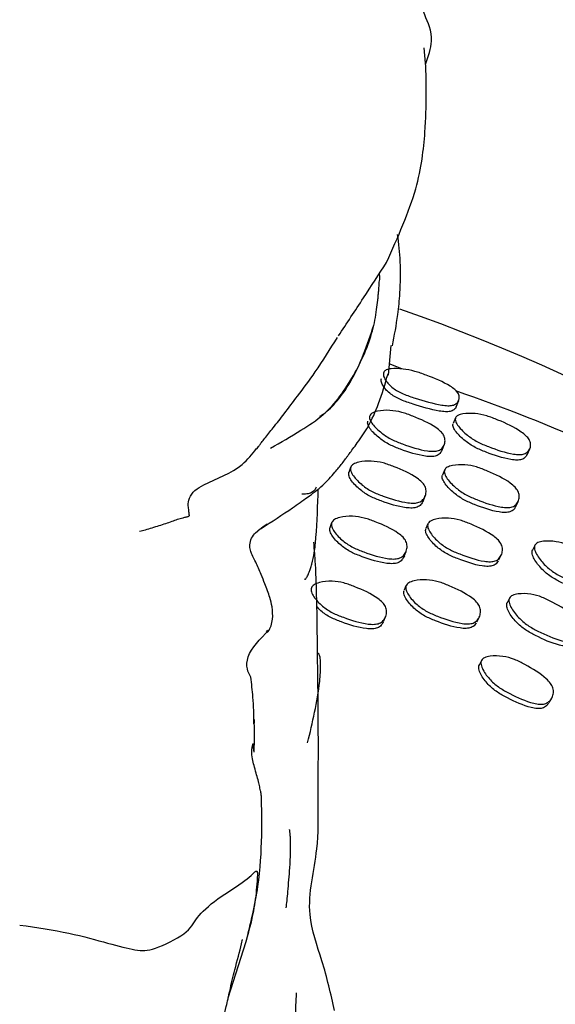
# Model space of a CAD drawing. Units: millimetres. Extents: x 48 to 1870, y 131 to 1970.
# Drawn here: x 762 to 775, y 876 to 900 of the extents above; entities that cross this region are included whole.
import ezdxf

# ---------------------------------------------------------------- set-up
doc = ezdxf.new("R2010")
doc.units = ezdxf.units.MM

msp = doc.modelspace()

# ---------------------------------------------------------------- linework, layer by layer
at = {"color": 7, "linetype": 'Continuous', "lineweight": 25}
for p, q in [((771.729, 898.998), (771.692, 899.368)), ((770.874, 892.066), (770.813, 891.341)), ((771.146, 891.492), (770.836, 891.617)), ((772.48, 890.567), (772.542, 890.722)), ((772.464, 890.291), (772.408, 890.154)), ((772.466, 890.297), (772.464, 890.291)), ((772.133, 889.499), (772.187, 889.631)), ((769.889, 889.078), (769.845, 888.955)), ((772.196, 889.013), (772.146, 888.891)), ((772.197, 889.017), (772.196, 889.013)), ((771.669, 888.253), (771.718, 888.374)), ((773.943, 888.118), (774.001, 888.241)), ((769.421, 887.716), (769.38, 887.598)), ((771.786, 887.691), (771.739, 887.579)), ((771.788, 887.696), (771.786, 887.691)), ((771.203, 886.897), (771.251, 887.012)), ((774.412, 887.164), (774.354, 887.047)), ((773.531, 886.806), (773.585, 886.922)), ((771.248, 886.172), (771.203, 886.064)), ((771.251, 886.177), (771.249, 886.172)), ((773.787, 885.866), (773.731, 885.754)), ((770.699, 885.296), (770.745, 885.409)), ((772.991, 885.288), (773.044, 885.399)), ((767.846, 885.088), (767.814, 885.043)), ((773.099, 884.337), (773.045, 884.228)), ((774.766, 883.309), (774.826, 883.415)), ((766.878, 876.061), (767.324, 877.444))]:
    msp.add_line(p, q, dxfattribs=at)
at = {"color": 7, "linetype": 'Continuous', "lineweight": 25, "flags": 128}
msp.add_lwpolyline([(774.221, 889.388), (774.253, 889.459), (774.286, 889.529)], dxfattribs=at)
at = {"color": 7, "linetype": 'Continuous', "lineweight": 25}
msp.add_arc((756.384, 850.699), 44.75, 48.9091, 70.8028, dxfattribs=at)
for points, knots in [([(771.73, 898.963), (771.796, 899.16), (771.955, 899.642), (771.668, 900.24), (771.554, 900.58), (771.493, 900.763)], [0, 0, 0, 0, 0.24109, 0.590339, 1, 1, 1, 1]), ([(770.772, 894.108), (771.048, 894.724), (771.565, 895.875), (771.772, 897.659), (771.747, 898.488), (771.731, 899.004)], [0, 0, 0, 0, 0.3027634, 0.5665135, 1, 1, 1, 1]), ([(770.915, 892.062), (770.964, 892.315), (771.045, 892.736), (771.108, 893.405), (771.13, 894.075), (771.07, 894.568), (771.043, 894.792)], [0, 0, 0, 0, 0.304106, 0.506935, 0.776126, 1, 1, 1, 1]), ([(769.589, 892.302), (769.795, 892.612), (770.19, 893.211), (770.583, 893.817), (770.772, 894.108)], [0, 0, 0, 0, 0.519137, 1, 1, 1, 1]), ([(770.588, 893.557), (770.588, 893.565), (770.589, 893.575), (770.589, 893.587), (770.592, 893.638), (770.611, 893.709), (770.6, 893.796), (770.595, 893.835)], [0, 0, 0, 0, 0.073335, 0.090888, 0.102479, 0.59511, 1, 1, 1, 1]), ([(770.571, 893.339), (770.572, 893.344), (770.573, 893.353), (770.574, 893.368), (770.576, 893.392), (770.58, 893.434), (770.585, 893.491), (770.586, 893.535), (770.586, 893.557)], [0, 0, 0, 0, 0.044973, 0.100485, 0.199105, 0.378687, 0.699512, 1, 1, 1, 1]), ([(767.924, 889.549), (768.173, 889.693), (768.617, 889.95), (769.392, 890.454), (769.989, 891.317), (770.395, 892.206), (770.518, 892.851), (770.551, 893.136), (770.565, 893.268), (770.569, 893.32), (770.571, 893.339)], [0, 0, 0, 0, 0.176686, 0.315172, 0.562432, 0.809873, 0.918926, 0.967008, 0.98812, 1, 1, 1, 1]), ([(769.132, 890.333), (769.16, 890.35), (769.313, 890.447), (769.586, 890.725), (770.073, 891.423), (770.296, 892.087), (770.458, 892.567)], [0, 0, 0, 0, 0.039183, 0.214065, 0.431107, 1, 1, 1, 1]), ([(767.585, 889.532), (767.586, 889.532), (767.587, 889.534), (767.597, 889.551), (767.623, 889.588), (767.658, 889.632), (767.708, 889.698), (767.81, 889.831), (768.012, 890.082), (768.283, 890.42), (768.621, 890.874), (769.075, 891.478), (769.386, 891.977), (769.563, 892.262)], [0, 0, 0, 0, 0.005439, 0.00998, 0.031213, 0.046695, 0.073435, 0.117842, 0.212473, 0.340052, 0.501508, 0.714855, 1, 1, 1, 1]), ([(769.852, 889.405), (769.855, 889.408), (769.896, 889.466), (770.084, 889.715), (770.344, 890.096), (770.604, 890.68), (770.736, 891.127), (770.808, 891.372)], [0, 0, 0, 0, 0.011661, 0.177364, 0.398661, 0.671607, 1, 1, 1, 1]), ([(770.702, 891.412), (770.709, 891.423), (770.723, 891.445), (770.78, 891.479), (770.923, 891.51), (771.163, 891.501), (771.461, 891.441), (771.856, 891.303), (772.209, 891.159), (772.451, 890.991), (772.534, 890.9), (772.563, 890.807), (772.548, 890.718), (772.495, 890.642), (772.399, 890.595), (772.27, 890.587), (771.961, 890.627), (771.591, 890.739), (771.184, 890.869), (770.958, 890.993), (770.821, 891.117), (770.741, 891.22), (770.699, 891.308), (770.689, 891.373), (770.698, 891.399), (770.702, 891.412)], [0, 0, 0, 0, 0.013401, 0.027675, 0.060958, 0.12743, 0.187806, 0.247443, 0.376236, 0.407607, 0.435934, 0.467268, 0.500373, 0.532763, 0.561351, 0.588218, 0.620289, 0.754452, 0.816672, 0.874887, 0.906153, 0.937698, 0.970041, 0.985698, 1, 1, 1, 1]), ([(772.479, 890.567), (772.479, 890.566), (772.475, 890.537), (772.431, 890.491), (772.339, 890.446), (772.21, 890.439), (771.904, 890.481), (771.535, 890.593), (771.13, 890.723), (770.905, 890.845), (770.768, 890.967), (770.688, 891.068), (770.645, 891.154), (770.634, 891.217), (770.643, 891.243), (770.647, 891.255)], [0, 0, 0, 0, 0.001831, 0.065146, 0.121553, 0.175142, 0.239517, 0.509722, 0.635125, 0.75228, 0.81485, 0.877586, 0.941414, 0.972092, 1, 1, 1, 1]), ([(780.478, 886.768), (779.007, 887.778), (776.502, 889.498), (773.651, 890.531), (772.474, 890.958)], [0, 0, 0, 0, 0.587307, 1, 1, 1, 1]), ([(770.359, 890.345), (770.365, 890.357), (770.379, 890.383), (770.44, 890.426), (770.593, 890.474), (770.841, 890.487), (771.142, 890.438), (771.523, 890.293), (771.861, 890.149), (772.099, 889.969), (772.182, 889.866), (772.214, 889.754), (772.199, 889.645), (772.154, 889.564), (772.096, 889.516), (772.029, 889.483), (771.919, 889.467), (771.62, 889.495), (771.271, 889.608), (770.889, 889.756), (770.634, 889.923), (770.453, 890.094), (770.367, 890.229), (770.349, 890.301), (770.355, 890.33), (770.359, 890.345)], [0, 0, 0, 0, 0.0121, 0.025496, 0.058718, 0.12713, 0.188082, 0.247805, 0.377996, 0.40993, 0.437698, 0.467929, 0.500309, 0.532182, 0.547144, 0.561554, 0.58883, 0.621292, 0.752173, 0.811344, 0.872889, 0.941935, 0.973646, 0.987147, 1, 1, 1, 1]), ([(772.464, 890.291), (772.47, 890.302), (772.483, 890.327), (772.54, 890.366), (772.687, 890.406), (772.929, 890.408), (773.229, 890.35), (773.615, 890.199), (773.955, 890.042), (774.195, 889.859), (774.28, 889.758), (774.314, 889.653), (774.302, 889.551), (774.252, 889.463), (774.16, 889.405), (774.032, 889.388), (773.735, 889.42), (773.382, 889.54), (772.997, 889.698), (772.739, 889.871), (772.559, 890.045), (772.474, 890.179), (772.455, 890.248), (772.461, 890.277), (772.464, 890.291)], [0, 0, 0, 0, 0.012383, 0.025978, 0.059159, 0.127497, 0.188625, 0.248248, 0.377731, 0.409557, 0.437559, 0.468033, 0.500634, 0.532867, 0.562579, 0.590061, 0.622261, 0.752324, 0.811618, 0.872936, 0.941373, 0.972696, 0.987057, 1, 1, 1, 1]), ([(772.13, 889.501), (772.117, 889.473), (772.097, 889.429), (772.043, 889.386), (771.976, 889.353), (771.868, 889.338), (771.569, 889.366), (771.222, 889.48), (770.841, 889.627), (770.587, 889.792), (770.406, 889.962), (770.321, 890.096), (770.302, 890.167), (770.308, 890.196), (770.311, 890.211)], [0, 0, 0, 0, 0.054286, 0.084368, 0.113389, 0.168456, 0.234126, 0.499193, 0.619042, 0.743626, 0.88316, 0.947068, 0.974207, 1, 1, 1, 1]), ([(774.217, 889.39), (774.206, 889.368), (774.182, 889.318), (774.096, 889.268), (773.969, 889.252), (773.674, 889.285), (773.323, 889.405), (772.939, 889.562), (772.682, 889.733), (772.502, 889.906), (772.417, 890.038), (772.397, 890.107), (772.403, 890.135), (772.406, 890.148)], [0, 0, 0, 0, 0.048331, 0.10823, 0.164007, 0.229659, 0.495589, 0.616888, 0.742203, 0.88161, 0.945063, 0.974007, 1, 1, 1, 1]), ([(765.921, 887.913), (765.921, 887.946), (765.92, 888.009), (765.89, 888.157), (765.914, 888.333), (766.056, 888.526), (766.517, 888.782), (767.132, 888.98), (767.467, 889.4), (767.576, 889.538)], [0, 0, 0, 0, 0.06058, 0.116957, 0.202038, 0.297508, 0.397526, 0.802793, 1, 1, 1, 1]), ([(767.582, 889.527), (767.582, 889.527), (767.582, 889.527), (767.584, 889.529), (767.585, 889.531), (767.585, 889.532)], [0, 0, 0, 0, 0.5267861, 0.7734112, 1, 1, 1, 1]), ([(767.695, 887.582), (767.953, 887.749), (768.336, 887.998), (768.847, 888.357), (769.198, 888.617), (769.468, 888.914), (769.652, 889.141), (769.752, 889.271), (769.802, 889.338), (769.827, 889.371), (769.842, 889.391), (769.85, 889.402), (769.854, 889.407)], [0, 0, 0, 0, 0.317008, 0.472191, 0.649853, 0.80617, 0.90175, 0.950986, 0.975525, 0.98771, 0.993747, 1, 1, 1, 1]), ([(769.891, 889.085), (769.898, 889.098), (769.913, 889.126), (769.976, 889.172), (770.133, 889.225), (770.383, 889.243), (770.685, 889.198), (771.065, 889.054), (771.401, 888.911), (771.638, 888.726), (771.721, 888.619), (771.75, 888.501), (771.73, 888.385), (771.682, 888.3), (771.622, 888.248), (771.552, 888.213), (771.442, 888.195), (771.141, 888.22), (770.794, 888.332), (770.412, 888.477), (770.158, 888.646), (769.981, 888.822), (769.898, 888.963), (769.88, 889.038), (769.888, 889.07), (769.891, 889.085)], [0, 0, 0, 0, 0.011983, 0.025276, 0.058407, 0.126929, 0.187963, 0.247673, 0.378347, 0.410399, 0.43795, 0.46789, 0.500044, 0.531785, 0.546678, 0.561092, 0.588411, 0.620938, 0.752095, 0.811404, 0.872992, 0.942108, 0.973363, 0.987454, 1, 1, 1, 1]), ([(772.196, 889.013), (772.203, 889.025), (772.217, 889.052), (772.279, 889.096), (772.434, 889.142), (772.681, 889.152), (772.98, 889.098), (773.356, 888.943), (773.69, 888.792), (773.925, 888.603), (774.007, 888.495), (774.037, 888.379), (774.019, 888.266), (773.971, 888.183), (773.912, 888.134), (773.844, 888.102), (773.735, 888.087), (773.438, 888.12), (773.093, 888.241), (772.716, 888.398), (772.464, 888.573), (772.286, 888.752), (772.203, 888.893), (772.185, 888.967), (772.192, 888.998), (772.196, 889.013)], [0, 0, 0, 0, 0.011986, 0.0253, 0.058502, 0.127052, 0.188031, 0.247712, 0.378265, 0.410268, 0.437864, 0.467874, 0.500114, 0.531929, 0.546857, 0.561291, 0.588631, 0.621165, 0.75211, 0.811309, 0.872938, 0.942139, 0.973831, 0.987256, 1, 1, 1, 1]), ([(771.667, 888.254), (771.652, 888.223), (771.63, 888.176), (771.573, 888.128), (771.504, 888.093), (771.394, 888.075), (771.094, 888.1), (770.748, 888.212), (770.368, 888.357), (770.114, 888.525), (769.937, 888.7), (769.855, 888.841), (769.837, 888.915), (769.844, 888.947), (769.848, 888.962)], [0, 0, 0, 0, 0.056106, 0.086087, 0.115119, 0.170177, 0.235764, 0.50029, 0.619912, 0.744115, 0.883439, 0.946395, 0.974759, 1, 1, 1, 1]), ([(773.939, 888.12), (773.927, 888.095), (773.907, 888.053), (773.855, 888.012), (773.787, 887.98), (773.678, 887.965), (773.382, 887.999), (773.039, 888.12), (772.663, 888.276), (772.412, 888.45), (772.235, 888.628), (772.151, 888.768), (772.133, 888.842), (772.14, 888.872), (772.144, 888.887)], [0, 0, 0, 0, 0.047849, 0.078111, 0.107399, 0.162961, 0.229159, 0.495797, 0.616356, 0.741831, 0.882595, 0.94696, 0.974185, 1, 1, 1, 1]), ([(769.039, 888.589), (769.032, 888.57), (769.019, 888.534), (768.977, 888.492), (768.914, 888.449), (768.815, 888.42), (768.731, 888.42), (768.689, 888.42)], [0, 0, 0, 0, 0.159678, 0.309798, 0.454959, 0.730138, 1, 1, 1, 1]), ([(768.758, 886.34), (768.763, 886.337), (768.771, 886.331), (768.794, 886.356), (768.818, 886.391), (768.844, 886.443), (768.874, 886.513), (768.906, 886.602), (768.954, 886.763), (769.006, 887.02), (769.064, 887.615), (769.08, 888.145), (769.092, 888.546)], [0, 0, 0, 0, 0.043415, 0.070014, 0.094919, 0.120397, 0.149005, 0.184188, 0.227934, 0.344851, 0.504072, 1, 1, 1, 1]), ([(765.921, 887.913), (765.921, 887.899), (765.922, 887.871), (765.9, 887.872), (765.875, 887.862), (765.83, 887.852), (765.751, 887.831), (765.599, 887.789), (765.35, 887.693), (765.077, 887.61), (764.858, 887.545), (764.753, 887.516), (764.706, 887.503)], [0, 0, 0, 0, 0.020095, 0.038325, 0.05667, 0.099953, 0.177261, 0.315224, 0.561392, 0.807322, 0.91552, 1, 1, 1, 1]), ([(767.41, 887.182), (767.421, 887.236), (767.444, 887.346), (767.59, 887.529), (767.74, 887.625), (767.84, 887.689)], [0, 0, 0, 0, 0.241668, 0.496311, 1, 1, 1, 1]), ([(767.841, 887.689), (767.792, 887.654), (767.693, 887.583), (767.602, 887.506), (767.556, 887.467)], [0, 0, 0, 0, 0.488696, 1, 1, 1, 1]), ([(769.424, 887.724), (769.431, 887.737), (769.446, 887.766), (769.51, 887.814), (769.668, 887.869), (769.92, 887.89), (770.222, 887.847), (770.602, 887.703), (770.939, 887.559), (771.175, 887.371), (771.256, 887.262), (771.283, 887.142), (771.262, 887.023), (771.212, 886.935), (771.151, 886.882), (771.081, 886.845), (770.97, 886.825), (770.669, 886.848), (770.322, 886.96), (769.941, 887.106), (769.688, 887.276), (769.511, 887.455), (769.429, 887.599), (769.412, 887.675), (769.42, 887.708), (769.424, 887.724)], [0, 0, 0, 0, 0.011945, 0.025205, 0.058297, 0.126845, 0.187932, 0.247662, 0.378495, 0.410591, 0.43808, 0.46792, 0.499983, 0.531698, 0.54661, 0.561035, 0.588384, 0.620883, 0.75205, 0.811432, 0.873059, 0.942178, 0.973416, 0.987485, 1, 1, 1, 1]), ([(771.786, 887.691), (771.793, 887.704), (771.808, 887.732), (771.87, 887.779), (772.027, 887.83), (772.276, 887.845), (772.575, 887.795), (772.951, 887.641), (773.283, 887.489), (773.517, 887.297), (773.597, 887.187), (773.625, 887.066), (773.604, 886.948), (773.555, 886.862), (773.495, 886.81), (773.425, 886.776), (773.316, 886.758), (773.018, 886.789), (772.674, 886.909), (772.297, 887.063), (772.046, 887.239), (771.872, 887.421), (771.791, 887.566), (771.774, 887.643), (771.782, 887.676), (771.786, 887.691)], [0, 0, 0, 0, 0.011969, 0.025248, 0.058349, 0.126889, 0.187961, 0.247682, 0.378435, 0.41051, 0.438028, 0.467911, 0.500021, 0.531767, 0.546689, 0.561112, 0.588449, 0.620946, 0.752079, 0.811427, 0.873037, 0.942142, 0.973384, 0.987467, 1, 1, 1, 1]), ([(771.208, 886.91), (771.191, 886.873), (771.166, 886.819), (771.104, 886.767), (771.035, 886.73), (770.924, 886.71), (770.624, 886.733), (770.278, 886.845), (769.898, 886.99), (769.645, 887.16), (769.469, 887.338), (769.388, 887.481), (769.371, 887.558), (769.379, 887.591), (769.383, 887.606)], [0, 0, 0, 0, 0.063452, 0.093289, 0.122148, 0.176854, 0.241848, 0.504122, 0.622857, 0.746091, 0.884329, 0.946816, 0.974963, 1, 1, 1, 1]), ([(773.512, 886.785), (773.503, 886.767), (773.486, 886.733), (773.44, 886.696), (773.371, 886.661), (773.262, 886.644), (772.965, 886.674), (772.623, 886.794), (772.247, 886.948), (771.997, 887.123), (771.823, 887.305), (771.742, 887.449), (771.725, 887.526), (771.733, 887.558), (771.737, 887.574)], [0, 0, 0, 0, 0.032762, 0.063569, 0.093352, 0.149816, 0.216951, 0.487876, 0.610492, 0.737777, 0.880533, 0.945055, 0.97413, 1, 1, 1, 1]), ([(769.495, 875.751), (769.402, 876.158), (769.223, 876.938), (768.73, 878.253), (769.106, 879.56), (769.092, 880.751), (769.095, 881.738), (769.097, 882.827), (769.079, 884.161), (769.067, 885.468), (769.043, 886.422), (769.012, 886.924), (768.992, 887.15), (768.984, 887.247)], [0, 0, 0, 0, 0.111937, 0.214868, 0.35904, 0.460714, 0.532802, 0.613485, 0.73372, 0.8727, 0.943064, 0.975605, 1, 1, 1, 1]), ([(774.415, 887.17), (774.424, 887.182), (774.442, 887.208), (774.509, 887.246), (774.672, 887.28), (774.922, 887.268), (775.216, 887.188), (775.577, 886.999), (775.894, 886.817), (776.108, 886.605), (776.177, 886.489), (776.191, 886.369), (776.158, 886.256), (776.1, 886.177), (776.034, 886.133), (775.961, 886.106), (775.849, 886.101), (775.554, 886.161), (775.222, 886.314), (774.861, 886.504), (774.628, 886.701), (774.473, 886.898), (774.407, 887.048), (774.399, 887.124), (774.41, 887.155), (774.415, 887.17)], [0, 0, 0, 0, 0.011979, 0.025269, 0.058398, 0.126932, 0.187968, 0.247665, 0.378372, 0.410425, 0.437962, 0.467881, 0.500029, 0.531783, 0.546686, 0.56111, 0.588438, 0.620956, 0.752095, 0.811415, 0.87299, 0.942099, 0.973361, 0.987455, 1, 1, 1, 1]), ([(767.851, 885.029), (767.856, 885.037), (767.891, 885.092), (767.94, 885.195), (767.983, 885.398), (767.97, 885.632), (767.914, 885.861), (767.85, 886.056), (767.775, 886.242), (767.679, 886.488), (767.577, 886.719), (767.479, 886.907), (767.417, 887.051), (767.412, 887.137), (767.41, 887.183)], [0, 0, 0, 0, 0.011978, 0.079591, 0.152349, 0.28339, 0.385369, 0.458216, 0.532709, 0.634758, 0.783605, 0.881067, 0.936137, 1, 1, 1, 1]), ([(776.079, 886.133), (776.061, 886.104), (776.033, 886.06), (775.971, 886.02), (775.898, 885.993), (775.787, 885.988), (775.493, 886.048), (775.162, 886.201), (774.802, 886.39), (774.57, 886.587), (774.415, 886.782), (774.35, 886.931), (774.341, 887.008), (774.352, 887.039), (774.358, 887.053)], [0, 0, 0, 0, 0.055841, 0.085853, 0.11491, 0.170001, 0.235586, 0.50015, 0.619827, 0.744038, 0.883386, 0.946375, 0.974753, 1, 1, 1, 1]), ([(768.924, 886.125), (768.931, 886.139), (768.946, 886.168), (769.01, 886.216), (769.168, 886.273), (769.42, 886.295), (769.723, 886.253), (770.102, 886.108), (770.437, 885.963), (770.672, 885.773), (770.753, 885.663), (770.779, 885.541), (770.758, 885.421), (770.707, 885.332), (770.646, 885.279), (770.576, 885.242), (770.465, 885.222), (770.164, 885.244), (769.817, 885.357), (769.437, 885.503), (769.184, 885.674), (769.008, 885.854), (768.928, 885.999), (768.911, 886.076), (768.92, 886.11), (768.924, 886.125)], [0, 0, 0, 0, 0.011943, 0.025195, 0.058256, 0.12678, 0.187909, 0.247682, 0.378533, 0.41065, 0.438136, 0.467968, 0.499992, 0.531657, 0.546554, 0.560958, 0.588296, 0.620787, 0.752053, 0.81149, 0.873124, 0.942198, 0.973419, 0.987485, 1, 1, 1, 1]), ([(771.248, 886.172), (771.256, 886.186), (771.271, 886.214), (771.334, 886.262), (771.492, 886.315), (771.742, 886.332), (772.041, 886.284), (772.417, 886.13), (772.749, 885.977), (772.981, 885.782), (773.06, 885.67), (773.086, 885.547), (773.064, 885.427), (773.013, 885.339), (772.953, 885.286), (772.883, 885.25), (772.773, 885.232), (772.474, 885.261), (772.131, 885.381), (771.754, 885.536), (771.504, 885.713), (771.331, 885.898), (771.252, 886.045), (771.236, 886.124), (771.245, 886.157), (771.248, 886.172)], [0, 0, 0, 0, 0.01197, 0.025243, 0.058306, 0.126786, 0.187892, 0.247673, 0.378457, 0.410541, 0.438053, 0.467932, 0.499988, 0.531661, 0.546553, 0.560963, 0.588313, 0.620809, 0.752039, 0.811462, 0.873102, 0.94216, 0.973382, 0.987463, 1, 1, 1, 1]), ([(772.973, 885.266), (772.964, 885.248), (772.946, 885.213), (772.899, 885.176), (772.83, 885.14), (772.72, 885.122), (772.423, 885.15), (772.08, 885.269), (771.704, 885.424), (771.456, 885.601), (771.283, 885.785), (771.204, 885.932), (771.189, 886.01), (771.197, 886.043), (771.201, 886.059)], [0, 0, 0, 0, 0.032746, 0.063536, 0.093324, 0.149835, 0.216947, 0.487878, 0.610552, 0.737817, 0.880451, 0.944968, 0.974077, 1, 1, 1, 1]), ([(775.463, 884.852), (775.442, 884.818), (775.41, 884.768), (775.343, 884.722), (775.27, 884.695), (775.157, 884.688), (774.863, 884.746), (774.532, 884.898), (774.172, 885.088), (773.942, 885.286), (773.789, 885.484), (773.725, 885.637), (773.717, 885.715), (773.729, 885.746), (773.735, 885.761)], [0, 0, 0, 0, 0.06345, 0.093292, 0.122151, 0.176864, 0.241841, 0.504123, 0.622873, 0.746099, 0.884312, 0.946802, 0.974956, 1, 1, 1, 1]), ([(773.79, 885.873), (773.799, 885.885), (773.817, 885.912), (773.886, 885.952), (774.049, 885.988), (774.302, 885.979), (774.597, 885.901), (774.957, 885.712), (775.273, 885.529), (775.485, 885.315), (775.553, 885.197), (775.565, 885.073), (775.53, 884.958), (775.47, 884.876), (775.404, 884.831), (775.33, 884.803), (775.218, 884.796), (774.922, 884.855), (774.59, 885.007), (774.229, 885.197), (773.998, 885.397), (773.844, 885.595), (773.78, 885.748), (773.773, 885.826), (773.784, 885.858), (773.79, 885.873)], [0, 0, 0, 0, 0.011947, 0.025206, 0.058291, 0.126846, 0.187954, 0.247682, 0.378472, 0.41057, 0.438074, 0.467925, 0.499989, 0.531702, 0.546617, 0.561042, 0.588394, 0.620885, 0.752053, 0.811442, 0.873065, 0.94217, 0.973409, 0.987482, 1, 1, 1, 1]), ([(770.685, 885.278), (770.672, 885.253), (770.652, 885.21), (770.599, 885.166), (770.53, 885.129), (770.419, 885.109), (770.119, 885.131), (769.772, 885.242), (769.396, 885.39), (769.184, 885.522), (769.091, 885.629), (769.059, 885.665)], [0, 0, 0, 0, 0.0550463, 0.0928098, 0.1293109, 0.1985304, 0.2807378, 0.6127174, 0.7630257, 0.9189301, 1, 1, 1, 1]), ([(767.436, 883.933), (767.402, 883.994), (767.334, 884.116), (767.34, 884.534), (767.664, 884.864), (767.882, 885.084)], [0, 0, 0, 0, 0.247055, 0.495271, 1, 1, 1, 1]), ([(768.833, 882.323), (768.952, 882.819), (769.105, 883.453), (769.159, 884.163), (769.146, 884.369), (769.132, 884.443), (769.12, 884.482), (769.104, 884.507), (769.09, 884.521), (769.079, 884.517), (769.076, 884.516)], [0, 0, 0, 0, 0.656154, 0.837829, 0.898986, 0.924012, 0.946551, 0.967923, 0.989618, 1, 1, 1, 1]), ([(773.103, 884.344), (773.112, 884.357), (773.13, 884.383), (773.199, 884.424), (773.363, 884.461), (773.616, 884.453), (773.911, 884.376), (774.27, 884.186), (774.586, 884.003), (774.797, 883.786), (774.864, 883.667), (774.876, 883.543), (774.84, 883.427), (774.779, 883.344), (774.712, 883.298), (774.638, 883.27), (774.526, 883.263), (774.23, 883.321), (773.899, 883.474), (773.538, 883.665), (773.308, 883.865), (773.155, 884.064), (773.092, 884.218), (773.085, 884.297), (773.097, 884.329), (773.103, 884.344)], [0, 0, 0, 0, 0.011946, 0.0252, 0.058262, 0.126778, 0.1879, 0.247676, 0.37854, 0.410651, 0.438131, 0.46796, 0.499981, 0.531647, 0.546544, 0.560952, 0.588299, 0.620789, 0.75205, 0.811489, 0.873125, 0.942195, 0.973415, 0.987483, 1, 1, 1, 1]), ([(774.75, 883.292), (774.735, 883.269), (774.709, 883.229), (774.652, 883.192), (774.579, 883.163), (774.466, 883.157), (774.171, 883.214), (773.841, 883.367), (773.482, 883.557), (773.252, 883.756), (773.1, 883.956), (773.038, 884.109), (773.031, 884.188), (773.043, 884.22), (773.049, 884.235)], [0, 0, 0, 0, 0.043922, 0.074384, 0.103837, 0.159691, 0.226005, 0.493795, 0.615052, 0.740818, 0.88184, 0.945633, 0.974398, 1, 1, 1, 1]), ([(767.515, 882.78), (767.511, 883.003), (767.505, 883.393), (767.457, 883.771), (767.436, 883.933)], [0, 0, 0, 0, 0.571117, 1, 1, 1, 1]), ([(767.517, 882.896), (767.521, 882.866), (767.526, 882.829), (767.513, 882.789), (767.51, 882.781)], [0, 0, 0, 0, 0.814021, 1, 1, 1, 1]), ([(767.516, 882.091), (767.516, 882.091), (767.516, 882.091), (767.516, 882.095), (767.517, 882.102), (767.517, 882.111), (767.517, 882.123), (767.518, 882.143), (767.519, 882.173), (767.532, 882.429), (767.526, 882.669), (767.52, 882.897)], [0, 0, 0, 0, 0.014529, 0.030714, 0.045912, 0.060964, 0.076665, 0.09366, 0.133155, 0.181946, 1, 1, 1, 1]), ([(767.697, 881.002), (767.696, 881.012), (767.695, 881.03), (767.689, 881.084), (767.677, 881.131), (767.662, 881.207), (767.648, 881.273), (767.633, 881.343), (767.606, 881.448), (767.542, 881.67), (767.479, 881.905), (767.454, 882.089), (767.47, 882.202), (767.484, 882.264), (767.493, 882.293), (767.497, 882.301), (767.498, 882.3), (767.499, 882.3)], [0, 0, 0, 0, 0.016098, 0.029533, 0.093726, 0.132162, 0.169474, 0.207717, 0.249188, 0.347412, 0.616968, 0.795663, 0.899401, 0.955364, 0.983081, 0.996069, 1, 1, 1, 1]), ([(767.512, 882.127), (767.509, 882.159), (767.504, 882.217), (767.503, 882.277), (767.502, 882.304)], [0, 0, 0, 0, 0.5441342, 1, 1, 1, 1]), ([(767.512, 882.127), (767.511, 882.128), (767.511, 882.131), (767.511, 882.13), (767.511, 882.13)], [0, 0, 0, 0, 0.843099, 1, 1, 1, 1]), ([(767.708, 880.047), (767.709, 880.209), (767.71, 880.526), (767.701, 880.845), (767.697, 881.002)], [0, 0, 0, 0, 0.510667, 1, 1, 1, 1]), ([(767.32, 877.429), (767.434, 877.893), (767.661, 878.822), (767.692, 879.639), (767.708, 880.047)], [0, 0, 0, 0, 0.5003829, 1, 1, 1, 1]), ([(768.303, 878.271), (768.312, 878.328), (768.33, 878.448), (768.354, 878.776), (768.406, 879.295), (768.423, 879.781), (768.404, 880.085), (768.397, 880.154), (768.391, 880.184), (768.388, 880.191), (768.387, 880.193), (768.386, 880.193), (768.386, 880.193)], [0, 0, 0, 0, 0.112757, 0.235603, 0.532345, 0.887588, 0.943679, 0.979197, 0.990294, 0.994762, 0.99897, 1, 1, 1, 1]), ([(761.761, 877.851), (762.18, 877.789), (763.009, 877.668), (763.964, 877.39), (764.689, 877.209), (764.995, 877.212), (765.919, 877.649), (766.068, 878.015), (766.537, 878.46), (767.234, 878.882), (767.456, 879.074), (767.539, 879.159), (767.574, 879.18), (767.587, 879.167), (767.592, 879.161)], [0, 0, 0, 0, 0.10729, 0.212361, 0.317084, 0.439915, 0.56361, 0.687039, 0.808651, 0.917352, 0.965204, 0.986087, 0.993493, 1, 1, 1, 1]), ([(767.592, 879.161), (767.594, 879.15), (767.599, 879.127), (767.598, 879.041), (767.587, 878.876), (767.559, 878.537), (767.479, 878.021), (767.361, 877.613), (767.297, 877.392)], [0, 0, 0, 0, 0.029957, 0.063356, 0.142037, 0.302586, 0.622701, 1, 1, 1, 1]), ([(766.703, 875.261), (766.748, 875.46), (766.824, 875.795), (766.931, 876.29), (767.062, 876.831), (767.17, 877.22), (767.221, 877.449), (767.229, 877.484), (767.231, 877.492), (767.23, 877.492), (767.23, 877.492)], [0, 0, 0, 0, 0.229166, 0.385489, 0.616791, 0.938528, 0.977794, 0.991666, 0.997388, 1, 1, 1, 1]), ([(768.567, 875.009), (768.555, 875.201), (768.531, 875.589), (768.55, 875.984), (768.56, 876.184)], [0, 0, 0, 0, 0.4939941, 1, 1, 1, 1])]:
    msp.add_open_spline(points, degree=3, knots=knots, dxfattribs=at)

doc.saveas('drawing.dxf')
